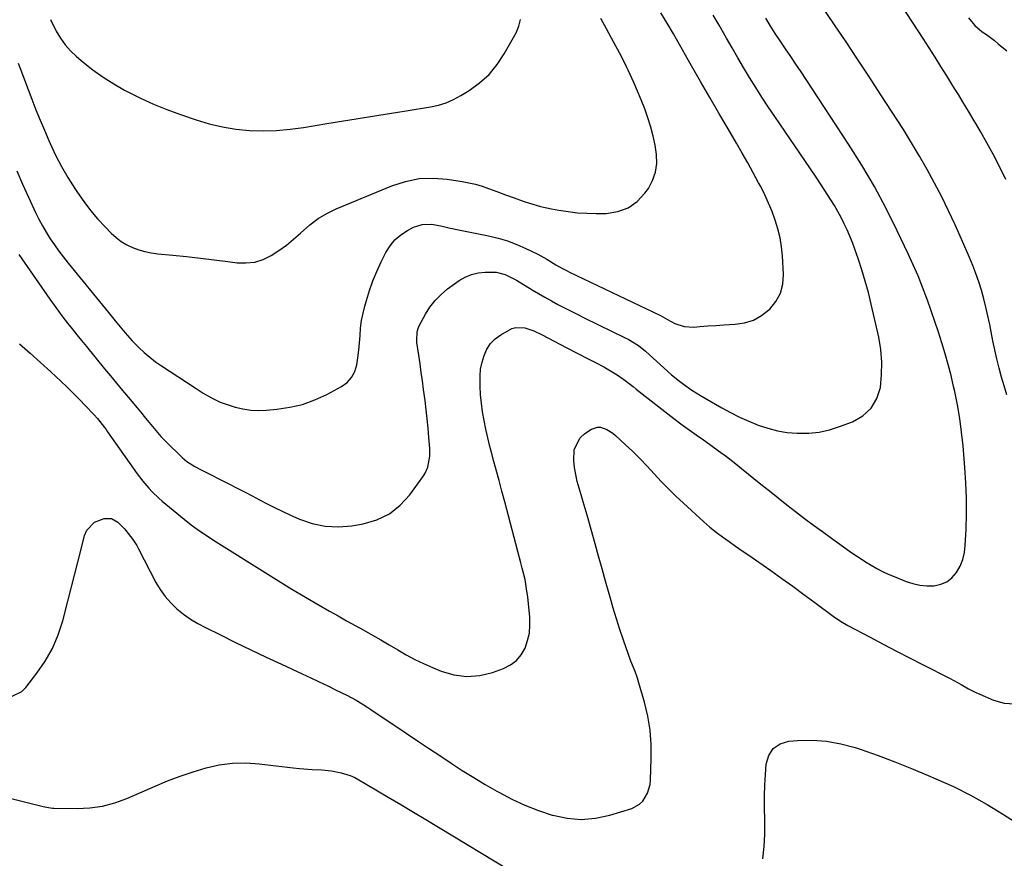
# Model space of a CAD drawing. Units: inches. Extents: x 1857277 to 1862576, y 452950 to 458351.
# Drawn here: x 1861045 to 1861428, y 454050 to 454376 of the extents above; entities that cross this region are included whole.
import ezdxf

# ---------------------------------------------------------------- set-up
doc = ezdxf.new("R2010")
doc.units = ezdxf.units.IN
doc.header["$MEASUREMENT"] = 0
doc.layers.add('7', color=7, linetype='Continuous')
doc.layers.add('8', color=7, linetype='Continuous')

msp = doc.modelspace()

# ---------------------------------------------------------------- linework, layer by layer
at = {"layer": '7', "color": 18}
for points in [[(1861428.91, 454230.17, 1698), (1861427.88, 454233.64, 1698), (1861426.92, 454237.12, 1698), (1861426, 454240.62, 1698), (1861425.14, 454244.14, 1698), (1861424.32, 454247.66, 1698), (1861423.57, 454251.2, 1698), (1861422.85, 454254.75, 1698), (1861422.31, 454257.58, 1698), (1861421.61, 454260.92, 1698), (1861420.86, 454264.25, 1698), (1861420.01, 454267.55, 1698), (1861419.09, 454270.84, 1698), (1861418.07, 454274.09, 1698), (1861416.96, 454277.32, 1698), (1861415.74, 454280.5, 1698), (1861414.44, 454283.65, 1698), (1861411.34, 454290.77, 1698), (1861408.87, 454296.28, 1698), (1861406.32, 454301.74, 1698), (1861403.65, 454307.15, 1698), (1861400.9, 454312.52, 1698), (1861398.02, 454317.82, 1698), (1861395.05, 454323.07, 1698), (1861391.94, 454328.23, 1698), (1861388.74, 454333.35, 1698), (1861379.71, 454347.33, 1698), (1861375.33, 454354.08, 1698), (1861370.91, 454360.81, 1698), (1861366.44, 454367.5, 1698), (1861361.94, 454374.17, 1698), (1861353.74, 454386.25, 1698)], [(1861044.02, 454317.26, 1692), (1861046.28, 454312.13, 1692), (1861048.59, 454307.03, 1692), (1861051.32, 454301.16, 1692), (1861052.61, 454298.53, 1692), (1861053.99, 454295.93, 1692), (1861055.47, 454293.4, 1692), (1861057.03, 454290.91, 1692), (1861058.68, 454288.48, 1692), (1861060.38, 454286.08, 1692), (1861062.15, 454283.74, 1692), (1861063.97, 454281.43, 1692), (1861079.66, 454262.17, 1692), (1861082.26, 454258.99, 1692), (1861083.56, 454257.41, 1692), (1861086.19, 454254.26, 1692), (1861088.94, 454251.23, 1692), (1861091.51, 454248.62, 1692), (1861093.58, 454246.67, 1692), (1861095.73, 454244.8, 1692), (1861097.99, 454243.08, 1692), (1861100.32, 454241.44, 1692), (1861113.38, 454232.85, 1692), (1861116.53, 454230.87, 1692), (1861119.74, 454229, 1692), (1861123.07, 454227.38, 1692), (1861126.55, 454226.13, 1692), (1861128.96, 454225.41, 1692), (1861131.96, 454224.7, 1692), (1861134.99, 454224.23, 1692), (1861138.05, 454224.1, 1692), (1861141.14, 454224.2, 1692), (1861145.19, 454224.57, 1692), (1861150.23, 454225.33, 1692), (1861155.16, 454226.49, 1692), (1861159.91, 454228.23, 1692), (1861164.54, 454230.35, 1692), (1861170.25, 454233.4, 1692), (1861172.44, 454235.01, 1692), (1861174.23, 454236.9, 1692), (1861175.44, 454239.21, 1692), (1861176.24, 454241.8, 1692), (1861176.66, 454244.64, 1692), (1861177.01, 454247.5, 1692), (1861177.27, 454250.36, 1692), (1861177.48, 454253.29, 1692), (1861177.73, 454256.18, 1692), (1861178.11, 454259.05, 1692), (1861178.67, 454261.89, 1692), (1861179.36, 454264.7, 1692), (1861179.96, 454266.87, 1692), (1861181.15, 454270.72, 1692), (1861182.48, 454274.51, 1692), (1861184.03, 454278.21, 1692), (1861185.71, 454281.87, 1692), (1861187.52, 454285.5, 1692), (1861189.15, 454288.12, 1692), (1861191.05, 454290.48, 1692), (1861193.36, 454292.44, 1692), (1861195.95, 454294.13, 1692), (1861198.29, 454295.36, 1692), (1861201.66, 454296.49, 1692), (1861205.21, 454296.51, 1692), (1861208.85, 454295.89, 1692), (1861212.55, 454295.04, 1692), (1861213.48, 454294.84, 1692), (1861214.41, 454294.65, 1692), (1861227.4, 454292.06, 1692), (1861231.17, 454291.15, 1692), (1861234.87, 454290.05, 1692), (1861238.47, 454288.67, 1692), (1861242.01, 454287.09, 1692), (1861246.58, 454284.84, 1692), (1861247.78, 454284.22, 1692), (1861250.12, 454282.9, 1692), (1861253.56, 454280.79, 1692), (1861256.25, 454279.33, 1692), (1861258.07, 454278.41, 1692), (1861258.98, 454277.96, 1692), (1861294.31, 454261, 1692), (1861296.99, 454259.43, 1692), (1861299.82, 454257.97, 1692), (1861303.45, 454256.71, 1692), (1861307.29, 454256.51, 1692), (1861309.58, 454256.71, 1692), (1861312.69, 454256.97, 1692), (1861315.81, 454257.21, 1692), (1861318.94, 454257.41, 1692), (1861323.37, 454257.66, 1692), (1861326.99, 454258.25, 1692), (1861330.41, 454259.29, 1692), (1861333.53, 454261.04, 1692), (1861336.45, 454263.24, 1692), (1861336.78, 454263.55, 1692), (1861339.18, 454266.51, 1692), (1861340.97, 454269.71, 1692), (1861341.86, 454273.26, 1692), (1861342.14, 454277.06, 1692), (1861341.7, 454284.24, 1692), (1861341.33, 454287.77, 1692), (1861340.79, 454291.27, 1692), (1861339.96, 454294.71, 1692), (1861338.94, 454298.12, 1692), (1861337.71, 454301.46, 1692), (1861336.36, 454304.76, 1692), (1861334.87, 454307.99, 1692), (1861333.26, 454311.17, 1692), (1861332.47, 454312.66, 1692), (1861330.36, 454316.54, 1692), (1861328.23, 454320.4, 1692), (1861326.05, 454324.24, 1692), (1861323.84, 454328.06, 1692), (1861320.59, 454333.6, 1692), (1861317.01, 454339.74, 1692), (1861313.44, 454345.88, 1692), (1861309.9, 454352.04, 1692), (1861306.39, 454358.22, 1692), (1861301.75, 454366.4, 1692), (1861299.36, 454370.57, 1692), (1861296.93, 454374.71, 1692), (1861294.45, 454378.83, 1692)], [(1861044.86, 454284.74, 1694), (1861056.82, 454267.46, 1694), (1861058.5, 454265.08, 1694), (1861060.22, 454262.72, 1694), (1861061.98, 454260.39, 1694), (1861063.77, 454258.09, 1694), (1861065.59, 454255.81, 1694), (1861067.41, 454253.53, 1694), (1861069.25, 454251.26, 1694), (1861071.09, 454248.99, 1694), (1861078.17, 454240.33, 1694), (1861080.48, 454237.52, 1694), (1861082.8, 454234.71, 1694), (1861085.12, 454231.91, 1694), (1861087.46, 454229.12, 1694), (1861090.77, 454225.17, 1694), (1861092.12, 454223.54, 1694), (1861094.12, 454221.06, 1694), (1861095.46, 454219.42, 1694), (1861097.39, 454217.05, 1694), (1861100.09, 454213.95, 1694), (1861102.96, 454211, 1694), (1861107.38, 454206.7, 1694), (1861108.28, 454205.86, 1694), (1861110.18, 454204.31, 1694), (1861113.25, 454202.28, 1694), (1861115.4, 454201.11, 1694), (1861126.75, 454195.42, 1694), (1861129.69, 454193.93, 1694), (1861132.61, 454192.42, 1694), (1861135.53, 454190.89, 1694), (1861138.43, 454189.34, 1694), (1861141.35, 454187.8, 1694), (1861144.28, 454186.31, 1694), (1861147.25, 454184.89, 1694), (1861150.24, 454183.51, 1694), (1861153.98, 454181.84, 1694), (1861158.92, 454180.14, 1694), (1861163.94, 454179.05, 1694), (1861169.07, 454178.86, 1694), (1861174.27, 454179.28, 1694), (1861178.76, 454180.05, 1694), (1861184.06, 454181.62, 1694), (1861188.91, 454183.91, 1694), (1861193.11, 454187.25, 1694), (1861196.86, 454191.31, 1694), (1861201.9, 454198.24, 1694), (1861202.68, 454199.47, 1694), (1861203.83, 454202.1, 1694), (1861204.59, 454206.39, 1694), (1861204.58, 454209.31, 1694), (1861204.26, 454213.6, 1694), (1861203.97, 454217.2, 1694), (1861203.63, 454220.8, 1694), (1861203.22, 454224.39, 1694), (1861202.78, 454227.98, 1694), (1861202.2, 454232.25, 1694), (1861201.75, 454235.58, 1694), (1861201.3, 454238.91, 1694), (1861200.83, 454242.24, 1694), (1861200.35, 454245.57, 1694), (1861199.63, 454250.54, 1694), (1861199.54, 454251.38, 1694), (1861199.71, 454254.73, 1694), (1861200.19, 454256.32, 1694), (1861200.54, 454257.09, 1694), (1861202.91, 454261.51, 1694), (1861204.66, 454264.32, 1694), (1861206.65, 454266.93, 1694), (1861208.97, 454269.25, 1694), (1861211.51, 454271.37, 1694), (1861216, 454274.61, 1694), (1861218.35, 454275.98, 1694), (1861220.8, 454277.04, 1694), (1861223.4, 454277.63, 1694), (1861226.11, 454277.9, 1694), (1861230.47, 454277.85, 1694), (1861233.95, 454276.99, 1694), (1861238.29, 454274.8, 1694), (1861244.4, 454271.09, 1694), (1861246.88, 454269.61, 1694), (1861249.37, 454268.16, 1694), (1861251.89, 454266.76, 1694), (1861254.42, 454265.38, 1694), (1861256.97, 454264.04, 1694), (1861259.53, 454262.71, 1694), (1861262.11, 454261.42, 1694), (1861264.69, 454260.14, 1694), (1861280.62, 454252.4, 1694), (1861281.69, 454251.86, 1694), (1861285.75, 454249.36, 1694), (1861288.54, 454247.12, 1694), (1861297.17, 454239.27, 1694), (1861298.64, 454237.96, 1694), (1861301.68, 454235.47, 1694), (1861303.24, 454234.28, 1694), (1861306.47, 454232.03, 1694), (1861309.82, 454229.98, 1694), (1861318.14, 454225.18, 1694), (1861321.58, 454223.3, 1694), (1861325.08, 454221.53, 1694), (1861328.66, 454219.92, 1694), (1861332.28, 454218.42, 1694), (1861335.99, 454217.19, 1694), (1861339.75, 454216.21, 1694), (1861343.58, 454215.6, 1694), (1861347.47, 454215.25, 1694), (1861352, 454215.31, 1694), (1861356.05, 454215.72, 1694), (1861360.02, 454216.61, 1694), (1861363.94, 454217.83, 1694), (1861368.96, 454219.72, 1694), (1861372.94, 454222.04, 1694), (1861376.19, 454224.94, 1694), (1861378.36, 454228.72, 1694), (1861379.82, 454233.08, 1694), (1861380.3, 454237.99, 1694), (1861380.42, 454242.89, 1694), (1861379.97, 454247.76, 1694), (1861379.16, 454252.63, 1694), (1861376.25, 454265.49, 1694), (1861375.15, 454269.98, 1694), (1861373.95, 454274.43, 1694), (1861372.59, 454278.84, 1694), (1861371.13, 454283.21, 1694), (1861369.83, 454286.89, 1694), (1861368.9, 454289.39, 1694), (1861367.92, 454291.87, 1694), (1861366.86, 454294.32, 1694), (1861365.75, 454296.75, 1694), (1861364.56, 454299.13, 1694), (1861363.3, 454301.49, 1694), (1861361.96, 454303.79, 1694), (1861360.55, 454306.06, 1694), (1861359.17, 454308.2, 1694), (1861357.01, 454311.51, 1694), (1861354.83, 454314.81, 1694), (1861352.63, 454318.09, 1694), (1861350.42, 454321.35, 1694), (1861338.7, 454338.49, 1694), (1861336.19, 454342.22, 1694), (1861333.72, 454345.98, 1694), (1861331.32, 454349.78, 1694), (1861328.96, 454353.61, 1694), (1861326.59, 454357.54, 1694), (1861324.35, 454361.34, 1694), (1861322.13, 454365.15, 1694), (1861319.94, 454368.97, 1694), (1861317.07, 454374.03, 1694), (1861314.8, 454377.92, 1694)], [(1861045.1, 454250.02, 1696), (1861049.2, 454246.45, 1696), (1861053.24, 454242.81, 1696), (1861057.25, 454239.13, 1696), (1861061.17, 454235.48, 1696), (1861063.64, 454233.14, 1696), (1861066.07, 454230.77, 1696), (1861068.46, 454228.36, 1696), (1861070.81, 454225.92, 1696), (1861074, 454222.56, 1696), (1861075.44, 454220.95, 1696), (1861078.09, 454217.54, 1696), (1861078.73, 454216.66, 1696), (1861079.36, 454215.78, 1696), (1861090.88, 454199.48, 1696), (1861093.04, 454196.59, 1696), (1861095.38, 454193.83, 1696), (1861096.61, 454192.51, 1696), (1861099.21, 454190.01, 1696), (1861100.58, 454188.83, 1696), (1861109.09, 454181.8, 1696), (1861111.85, 454179.61, 1696), (1861114.69, 454177.54, 1696), (1861117.6, 454175.55, 1696), (1861120.55, 454173.64, 1696), (1861140.56, 454161.06, 1696), (1861145.77, 454157.83, 1696), (1861151.01, 454154.63, 1696), (1861156.29, 454151.49, 1696), (1861161.6, 454148.4, 1696), (1861165.63, 454146.07, 1696), (1861168.94, 454144.18, 1696), (1861172.26, 454142.3, 1696), (1861175.59, 454140.45, 1696), (1861178.93, 454138.6, 1696), (1861182.27, 454136.74, 1696), (1861185.57, 454134.86, 1696), (1861188.85, 454132.93, 1696), (1861192.12, 454130.97, 1696), (1861195.4, 454129.06, 1696), (1861198.75, 454127.26, 1696), (1861202.17, 454125.62, 1696), (1861205.64, 454124.08, 1696), (1861209.01, 454122.68, 1696), (1861213.99, 454121.25, 1696), (1861218.99, 454120.57, 1696), (1861224.01, 454121.02, 1696), (1861229.05, 454122.23, 1696), (1861233.27, 454123.76, 1696), (1861235.94, 454125.13, 1696), (1861238.27, 454126.85, 1696), (1861240.12, 454129.08, 1696), (1861241.64, 454131.66, 1696), (1861242.64, 454134.57, 1696), (1861243.33, 454137.53, 1696), (1861243.56, 454140.56, 1696), (1861243.49, 454143.64, 1696), (1861242.68, 454151.59, 1696), (1861242.4, 454153.84, 1696), (1861241.63, 454158.29, 1696), (1861240.57, 454162.7, 1696), (1861240.02, 454164.9, 1696), (1861238.87, 454169.29, 1696), (1861233.76, 454188.62, 1696), (1861232.66, 454192.76, 1696), (1861231.55, 454196.9, 1696), (1861230.42, 454201.03, 1696), (1861229.29, 454205.16, 1696), (1861228.83, 454206.83, 1696), (1861227.96, 454210.14, 1696), (1861227.15, 454213.45, 1696), (1861226.4, 454216.79, 1696), (1861225.69, 454220.26, 1696), (1861225.13, 454223.57, 1696), (1861224.66, 454226.89, 1696), (1861224.35, 454230.23, 1696), (1861224.14, 454233.58, 1696), (1861224.14, 454237.52, 1696), (1861224.38, 454240.22, 1696), (1861224.93, 454242.87, 1696), (1861225.69, 454245.49, 1696), (1861226.82, 454247.91, 1696), (1861228.24, 454250.1, 1696), (1861230.08, 454251.96, 1696), (1861232.19, 454253.59, 1696), (1861236.46, 454255.97, 1696), (1861238.1, 454256.43, 1696), (1861241.54, 454256.25, 1696), (1861245.01, 454255.12, 1696), (1861248.33, 454253.59, 1696), (1861257.64, 454248.61, 1696), (1861261.91, 454246.37, 1696), (1861266.22, 454244.19, 1696), (1861268.72, 454242.93, 1696), (1861272.29, 454241.03, 1696), (1861274.88, 454239.58, 1696), (1861277.51, 454237.97, 1696), (1861280.02, 454236.19, 1696), (1861283.69, 454233.37, 1696), (1861284.9, 454232.42, 1696), (1861299.53, 454220.92, 1696), (1861302.22, 454218.88, 1696), (1861303.59, 454217.89, 1696), (1861306.36, 454215.97, 1696), (1861309.13, 454214.04, 1696), (1861310.51, 454213.06, 1696), (1861313.88, 454210.66, 1696), (1861316.92, 454208.45, 1696), (1861319.92, 454206.21, 1696), (1861322.89, 454203.9, 1696), (1861325.82, 454201.56, 1696), (1861333.27, 454195.5, 1696), (1861336.64, 454192.78, 1696), (1861340.02, 454190.08, 1696), (1861343.42, 454187.41, 1696), (1861346.84, 454184.75, 1696), (1861350.28, 454182.13, 1696), (1861353.75, 454179.54, 1696), (1861357.24, 454176.98, 1696), (1861360.75, 454174.45, 1696), (1861367.82, 454169.42, 1696), (1861369.88, 454167.99, 1696), (1861371.96, 454166.59, 1696), (1861374.07, 454165.24, 1696), (1861376.2, 454163.91, 1696), (1861378.37, 454162.67, 1696), (1861380.58, 454161.5, 1696), (1861382.85, 454160.45, 1696), (1861385.16, 454159.47, 1696), (1861389.83, 454157.64, 1696), (1861392.48, 454156.8, 1696), (1861395.16, 454156.2, 1696), (1861397.89, 454155.95, 1696), (1861400.67, 454155.94, 1696), (1861403.26, 454156.49, 1696), (1861405.61, 454157.45, 1696), (1861407.6, 454159.02, 1696), (1861409.41, 454161.09, 1696), (1861410.76, 454163.56, 1696), (1861411.82, 454166.12, 1696), (1861412.46, 454168.82, 1696), (1861412.83, 454171.6, 1696), (1861413.14, 454177.92, 1696), (1861413.31, 454183.93, 1696), (1861413.33, 454189.94, 1696), (1861413.09, 454195.95, 1696), (1861412.69, 454201.95, 1696), (1861411.97, 454210.38, 1696), (1861411.4, 454215.71, 1696), (1861410.69, 454221.01, 1696), (1861409.77, 454226.29, 1696), (1861408.7, 454231.54, 1696), (1861408.28, 454233.43, 1696), (1861407.27, 454237.71, 1696), (1861406.18, 454241.96, 1696), (1861404.98, 454246.19, 1696), (1861403.7, 454250.4, 1696), (1861402.35, 454254.58, 1696), (1861400.96, 454258.75, 1696), (1861399.52, 454262.9, 1696), (1861398.06, 454267.05, 1696), (1861397.84, 454267.64, 1696), (1861396.18, 454272.05, 1696), (1861394.43, 454276.42, 1696), (1861392.56, 454280.74, 1696), (1861390.6, 454285.02, 1696), (1861386.35, 454294, 1696), (1861382.02, 454302.65, 1696), (1861377.47, 454311.17, 1696), (1861372.58, 454319.49, 1696), (1861367.45, 454327.69, 1696), (1861350.98, 454352.85, 1696), (1861349, 454355.86, 1696), (1861346.99, 454358.87, 1696), (1861344.96, 454361.85, 1696), (1861342.92, 454364.83, 1696), (1861340.8, 454367.9, 1696), (1861338.85, 454370.8, 1696), (1861336.96, 454373.82, 1696), (1861335.2, 454376.76, 1696)], [(1861057.08, 454376.19, 1688), (1861059.39, 454371.62, 1688), (1861060.99, 454368.88, 1688), (1861062.79, 454366.31, 1688), (1861064.89, 454363.98, 1688), (1861067.2, 454361.8, 1688), (1861069.8, 454359.63, 1688), (1861073.65, 454356.62, 1688), (1861077.61, 454353.77, 1688), (1861081.73, 454351.18, 1688), (1861085.97, 454348.75, 1688), (1861087.2, 454348.09, 1688), (1861092.18, 454345.58, 1688), (1861097.24, 454343.24, 1688), (1861102.41, 454341.14, 1688), (1861107.65, 454339.21, 1688), (1861113.79, 454337.11, 1688), (1861118.86, 454335.61, 1688), (1861123.99, 454334.39, 1688), (1861129.2, 454333.59, 1688), (1861134.46, 454333.07, 1688), (1861139.76, 454332.94, 1688), (1861145.04, 454333.04, 1688), (1861150.31, 454333.5, 1688), (1861155.56, 454334.19, 1688), (1861164.63, 454335.7, 1688), (1861170.28, 454336.63, 1688), (1861175.94, 454337.55, 1688), (1861181.59, 454338.47, 1688), (1861187.24, 454339.37, 1688), (1861192.22, 454340.17, 1688), (1861195.39, 454340.67, 1688), (1861198.55, 454341.18, 1688), (1861201.72, 454341.68, 1688), (1861204.88, 454342.19, 1688), (1861207.98, 454342.87, 1688), (1861210.99, 454343.79, 1688), (1861213.87, 454345.06, 1688), (1861216.67, 454346.56, 1688), (1861219.9, 454348.55, 1688), (1861223.96, 454351.5, 1688), (1861227.65, 454354.8, 1688), (1861230.8, 454358.62, 1688), (1861233.59, 454362.79, 1688), (1861238.2, 454371.01, 1688), (1861239.25, 454373.55, 1688), (1861239.89, 454376.15, 1688)], [(1861042.22, 454112.95, 1698), (1861045.93, 454114.84, 1698), (1861047.49, 454116.35, 1698), (1861051.83, 454121.88, 1698), (1861055.09, 454126.61, 1698), (1861057.93, 454131.55, 1698), (1861060.14, 454136.81, 1698), (1861061.92, 454142.27, 1698), (1861063.92, 454149.98, 1698), (1861065.22, 454155.01, 1698), (1861066.51, 454160.05, 1698), (1861067.78, 454165.09, 1698), (1861069.04, 454170.14, 1698), (1861070.35, 454175.41, 1698), (1861071.26, 454177.52, 1698), (1861074.25, 454180.63, 1698), (1861078, 454182.11, 1698), (1861080.87, 454182.14, 1698), (1861083.35, 454180.7, 1698), (1861085.82, 454178.13, 1698), (1861086.48, 454177.35, 1698), (1861089.11, 454173.95, 1698), (1861090.65, 454171.55, 1698), (1861091.35, 454170.3, 1698), (1861098.08, 454157.25, 1698), (1861099.78, 454154.4, 1698), (1861101.67, 454151.7, 1698), (1861103.87, 454149.25, 1698), (1861106.28, 454146.96, 1698), (1861108.9, 454144.9, 1698), (1861111.62, 454142.97, 1698), (1861114.47, 454141.24, 1698), (1861117.4, 454139.65, 1698), (1861123.18, 454136.78, 1698), (1861129.08, 454133.88, 1698), (1861135, 454131.02, 1698), (1861140.94, 454128.2, 1698), (1861146.9, 454125.42, 1698), (1861155, 454121.67, 1698), (1861158.31, 454120.13, 1698), (1861161.63, 454118.56, 1698), (1861164.93, 454116.97, 1698), (1861168.22, 454115.37, 1698), (1861172.36, 454113.34, 1698), (1861175.94, 454111.42, 1698), (1861178.26, 454110.02, 1698), (1861180.54, 454108.56, 1698), (1861181.67, 454107.81, 1698), (1861195.46, 454098.54, 1698), (1861199.8, 454095.63, 1698), (1861204.15, 454092.73, 1698), (1861208.51, 454089.83, 1698), (1861212.87, 454086.95, 1698), (1861217.26, 454084.12, 1698), (1861221.69, 454081.34, 1698), (1861226.17, 454078.66, 1698), (1861230.69, 454076.04, 1698), (1861231.48, 454075.59, 1698), (1861236.5, 454072.96, 1698), (1861241.61, 454070.57, 1698), (1861246.88, 454068.53, 1698), (1861252.25, 454066.72, 1698), (1861252.43, 454066.67, 1698), (1861257.97, 454065.54, 1698), (1861263.5, 454065.06, 1698), (1861269.03, 454065.56, 1698), (1861274.56, 454066.71, 1698), (1861283.1, 454069.3, 1698), (1861286.18, 454070.92, 1698), (1861287.4, 454072.13, 1698), (1861289.24, 454075.19, 1698), (1861290.23, 454078.62, 1698), (1861290.43, 454080.42, 1698), (1861290.74, 454088.64, 1698), (1861290.68, 454094.2, 1698), (1861290.28, 454099.72, 1698), (1861289.35, 454105.17, 1698), (1861288.08, 454110.58, 1698), (1861285.78, 454118.61, 1698), (1861285.36, 454119.96, 1698), (1861284.41, 454122.63, 1698), (1861282.81, 454126.57, 1698), (1861281.83, 454129.24, 1698), (1861279.89, 454134.79, 1698), (1861278.5, 454138.93, 1698), (1861277.16, 454143.07, 1698), (1861275.9, 454147.25, 1698), (1861274.7, 454151.44, 1698), (1861274.32, 454152.78, 1698), (1861272.97, 454157.65, 1698), (1861271.62, 454162.53, 1698), (1861270.25, 454167.4, 1698), (1861268.89, 454172.27, 1698), (1861265.77, 454183.35, 1698), (1861265.02, 454185.98, 1698), (1861264.25, 454188.62, 1698), (1861263.47, 454191.25, 1698), (1861262.67, 454193.87, 1698), (1861261.95, 454196.51, 1698), (1861261.35, 454199.17, 1698), (1861260.92, 454201.86, 1698), (1861260.62, 454204.58, 1698), (1861260.73, 454208.84, 1698), (1861262.93, 454213.32, 1698), (1861264.9, 454215.14, 1698), (1861267.5, 454216.84, 1698), (1861269.83, 454217.65, 1698), (1861271.04, 454217.58, 1698), (1861273.49, 454216.71, 1698), (1861275.74, 454215.28, 1698), (1861276.77, 454214.42, 1698), (1861280.63, 454210.84, 1698), (1861283.52, 454208.09, 1698), (1861286.35, 454205.29, 1698), (1861289.11, 454202.41, 1698), (1861291.81, 454199.47, 1698), (1861294.59, 454196.46, 1698), (1861297.38, 454193.57, 1698), (1861300.26, 454190.76, 1698), (1861303.2, 454188.01, 1698), (1861311.2, 454180.77, 1698), (1861313.55, 454178.73, 1698), (1861315.95, 454176.76, 1698), (1861318.43, 454174.89, 1698), (1861320.96, 454173.09, 1698), (1861323.53, 454171.33, 1698), (1861326.09, 454169.56, 1698), (1861328.65, 454167.79, 1698), (1861331.2, 454166.01, 1698), (1861337.17, 454161.84, 1698), (1861341.5, 454158.78, 1698), (1861345.81, 454155.7, 1698), (1861350.09, 454152.57, 1698), (1861354.35, 454149.42, 1698), (1861361.49, 454144.07, 1698), (1861364.26, 454142.17, 1698), (1861367.16, 454140.49, 1698), (1861375.84, 454135.89, 1698), (1861380.93, 454133.21, 1698), (1861386.02, 454130.54, 1698), (1861391.13, 454127.89, 1698), (1861396.24, 454125.26, 1698), (1861406.91, 454119.78, 1698), (1861408.36, 454119.02, 1698), (1861411.22, 454117.45, 1698), (1861414.05, 454115.83, 1698), (1861416.95, 454114.36, 1698), (1861418.44, 454113.69, 1698), (1861423.81, 454111.37, 1698), (1861427.94, 454110.26, 1698), (1861432.03, 454109.94, 1698)]]:
    msp.add_polyline3d(points, dxfattribs=at)
at = {"layer": '8', "color": 18}
for points in [[(1861428.55, 454313.99, 1700), (1861426.24, 454318.8, 1700), (1861423.78, 454323.53, 1700), (1861421.23, 454328.22, 1700), (1861418.7, 454332.67, 1700), (1861417.31, 454335.08, 1700), (1861415.91, 454337.48, 1700), (1861414.48, 454339.87, 1700), (1861413.03, 454342.25, 1700), (1861411.57, 454344.61, 1700), (1861410.11, 454346.98, 1700), (1861408.64, 454349.35, 1700), (1861407.18, 454351.72, 1700), (1861405.6, 454354.27, 1700), (1861403.33, 454357.9, 1700), (1861401.05, 454361.53, 1700), (1861398.75, 454365.14, 1700), (1861396.43, 454368.74, 1700), (1861385.67, 454385.36, 1700)], [(1861044.51, 454359.24, 1690), (1861045.23, 454357.47, 1690), (1861049.91, 454345.15, 1690), (1861051.48, 454341.1, 1690), (1861053.1, 454337.08, 1690), (1861054.78, 454333.08, 1690), (1861056.5, 454329.1, 1690), (1861057.02, 454327.92, 1690), (1861059.14, 454323.43, 1690), (1861061.42, 454319.01, 1690), (1861063.91, 454314.72, 1690), (1861066.55, 454310.51, 1690), (1861067.65, 454308.85, 1690), (1861070.1, 454305.35, 1690), (1861072.69, 454301.95, 1690), (1861075.46, 454298.71, 1690), (1861078.35, 454295.56, 1690), (1861080.77, 454293.08, 1690), (1861082.64, 454291.38, 1690), (1861084.62, 454289.85, 1690), (1861086.78, 454288.57, 1690), (1861089.04, 454287.46, 1690), (1861091.43, 454286.59, 1690), (1861093.85, 454285.88, 1690), (1861096.32, 454285.38, 1690), (1861098.83, 454285.03, 1690), (1861104.7, 454284.49, 1690), (1861110.06, 454283.97, 1690), (1861115.42, 454283.39, 1690), (1861120.77, 454282.75, 1690), (1861126.11, 454282.06, 1690), (1861129.65, 454281.58, 1690), (1861133.14, 454281.47, 1690), (1861136.54, 454281.82, 1690), (1861139.79, 454282.85, 1690), (1861142.95, 454284.34, 1690), (1861145.96, 454286.31, 1690), (1861148.86, 454288.4, 1690), (1861151.62, 454290.68, 1690), (1861154.28, 454293.1, 1690), (1861157.97, 454296.37, 1690), (1861161.17, 454298.75, 1690), (1861164.63, 454300.76, 1690), (1861168.25, 454302.51, 1690), (1861189.91, 454311.52, 1690), (1861195.16, 454313.2, 1690), (1861200.47, 454314.29, 1690), (1861205.89, 454314.49, 1690), (1861211.38, 454314.09, 1690), (1861217.26, 454313.17, 1690), (1861219.84, 454312.68, 1690), (1861222.4, 454312.09, 1690), (1861224.92, 454311.35, 1690), (1861227.41, 454310.5, 1690), (1861230.65, 454309.28, 1690), (1861234.05, 454308.02, 1690), (1861237.46, 454306.77, 1690), (1861240.88, 454305.57, 1690), (1861243.37, 454304.74, 1690), (1861247.63, 454303.5, 1690), (1861251.96, 454302.55, 1690), (1861254.8, 454302.02, 1690), (1861258.42, 454301.46, 1690), (1861262.04, 454301.04, 1690), (1861265.69, 454300.82, 1690), (1861269.34, 454300.74, 1690), (1861273.23, 454300.77, 1690), (1861277.66, 454301.46, 1690), (1861281.71, 454302.88, 1690), (1861285.18, 454305.4, 1690), (1861288.27, 454308.65, 1690), (1861289.59, 454310.51, 1690), (1861291.26, 454313.59, 1690), (1861292.43, 454316.79, 1690), (1861292.86, 454320.17, 1690), (1861292.79, 454323.67, 1690), (1861292.2, 454327.25, 1690), (1861291.48, 454330.8, 1690), (1861290.54, 454334.29, 1690), (1861289.41, 454337.92, 1690), (1861288.16, 454341.42, 1690), (1861286.83, 454344.89, 1690), (1861285.39, 454348.32, 1690), (1861283.89, 454351.72, 1690), (1861281.71, 454356.42, 1690), (1861281.07, 454357.79, 1690), (1861279.74, 454360.53, 1690), (1861278.35, 454363.23, 1690), (1861276.22, 454367.27, 1690), (1861273.34, 454372.62, 1690), (1861271.15, 454376.61, 1690)], [(1861414.09, 454376.89, 1700), (1861416.49, 454373.9, 1700), (1861419.42, 454371.43, 1700), (1861421.01, 454370.31, 1700), (1861424.12, 454367.98, 1700), (1861425.64, 454366.77, 1700), (1861428.98, 454364.06, 1700)], [(1861334.14, 454049.65, 1700), (1861334.63, 454054.47, 1700), (1861334.86, 454059.31, 1700), (1861334.91, 454064.16, 1700), (1861334.8, 454070.13, 1700), (1861334.79, 454074.25, 1700), (1861334.87, 454078.35, 1700), (1861335.07, 454082.46, 1700), (1861335.36, 454086.56, 1700), (1861336.45, 454089.92, 1700), (1861338.18, 454092.64, 1700), (1861340.9, 454094.37, 1700), (1861344.26, 454095.46, 1700), (1861347.56, 454095.74, 1700), (1861353.26, 454095.87, 1700), (1861358.91, 454095.53, 1700), (1861364.47, 454094.49, 1700), (1861369.97, 454092.99, 1700), (1861372.29, 454092.2, 1700), (1861378.89, 454089.86, 1700), (1861385.44, 454087.42, 1700), (1861391.94, 454084.84, 1700), (1861398.4, 454082.16, 1700), (1861401.4, 454080.88, 1700), (1861408.17, 454077.78, 1700), (1861414.83, 454074.46, 1700), (1861421.32, 454070.82, 1700), (1861427.69, 454066.96, 1700), (1861438.01, 454060.35, 1700)], [(1861041.87, 454073.11, 1700), (1861054.25, 454070.1, 1700), (1861056.34, 454069.62, 1700), (1861057.93, 454069.4, 1700), (1861058.46, 454069.38, 1700), (1861067.47, 454069.29, 1700), (1861072.44, 454069.55, 1700), (1861077.33, 454070.23, 1700), (1861082.1, 454071.51, 1700), (1861086.79, 454073.2, 1700), (1861097.8, 454077.99, 1700), (1861102.67, 454080, 1700), (1861107.59, 454081.87, 1700), (1861112.59, 454083.54, 1700), (1861117.63, 454085.08, 1700), (1861122.73, 454086.2, 1700), (1861127.86, 454086.92, 1700), (1861133.05, 454087.02, 1700), (1861138.26, 454086.71, 1700), (1861151.44, 454085.14, 1700), (1861153.93, 454084.87, 1700), (1861158.91, 454084.46, 1700), (1861162.6, 454084.26, 1700), (1861166.37, 454083.91, 1700), (1861170.1, 454083.2, 1700), (1861173.69, 454082.06, 1700), (1861175.41, 454081.28, 1700), (1861177.08, 454080.4, 1700), (1861183.58, 454076.59, 1700), (1861188.47, 454073.71, 1700), (1861193.34, 454070.82, 1700), (1861198.21, 454067.9, 1700), (1861203.06, 454064.97, 1700), (1861240.73, 454042.15, 1700)]]:
    msp.add_polyline3d(points, dxfattribs=at)

doc.saveas('drawing.dxf')
